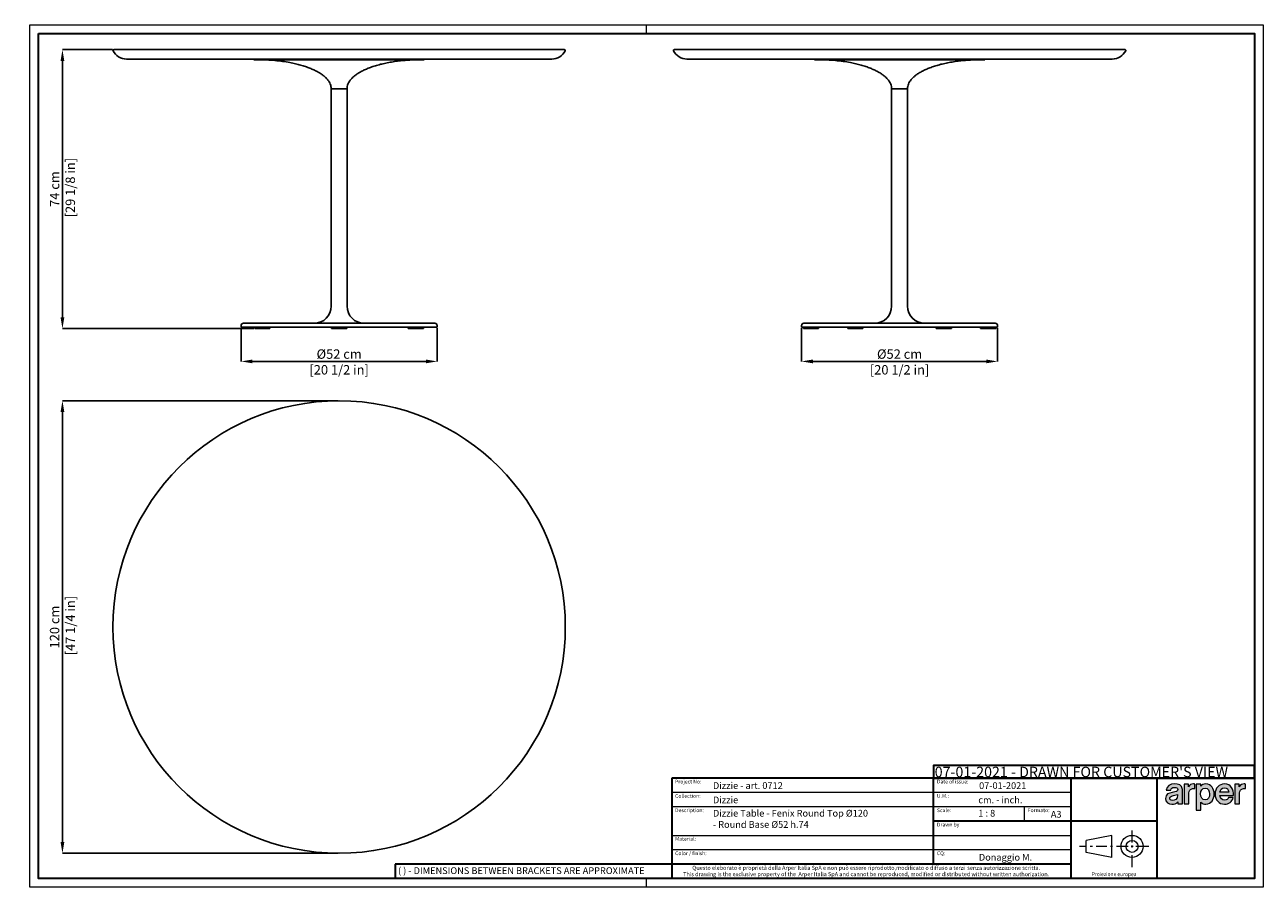
# Model space of a CAD drawing. Units: millimetres. Extents: x -14 to 3272, y 0 to 2287.
import ezdxf
from ezdxf.enums import TextEntityAlignment as Align

# ---------------------------------------------------------------- set-up
doc = ezdxf.new("R2010")
doc.units = ezdxf.units.MM
doc.linetypes.add('SLD-Solido', pattern=[0])
doc.layers.add('CARTIGLIO', color=7, linetype='Continuous', lineweight=13)
doc.layers.add('QUOTE', color=251, linetype='Continuous', lineweight=5)
for name, color, linetype in [('Livello 1', 7, 'Continuous'), ('OGGETTO', 7, 'Continuous'), ('TESTI', 179, 'SLD-Solido')]:
    doc.layers.add(name, color=color, linetype=linetype)
doc.styles.add('ARIAL', font='Arial')
doc.styles.add('SLDTEXTSTYLE0', font='arial.ttf')
doc.styles.add('SLDTEXTSTYLE1', font='arial.ttf', dxfattribs={"width": 0.948})
doc.dimstyles.new('Quotatura  scala 1_8', dxfattribs={"dimtxt": 25, "dimasz": 30, "dimexe": 0, "dimexo": 3, "dimgap": 6, "dimtad": 1, "dimlfac": 0.1, "dimrnd": 0.5, "dimzin": 12, "dimdsep": 46, "dimtxsty": 'ARIAL', "dimcen": 0.09, "dimclrd": 256, "dimclre": 251, "dimadec": 0, "dimazin": 3, "dimtfac": 1, "dimtofl": 0, "dimtmove": 0, "dimatfit": 3, "dimfxl": 1, "dimfrac": 2, "dimtolj": 1, "dimtzin": 12, "dimarcsym": 0})

# ---------------------------------------------------------------- blocks, each defined once
blk = doc.blocks.new('A$C72E23E4F')
at = {"layer": 'TESTI'}
h = blk.add_hatch(color=7, dxfattribs=at)
edge = h.paths.add_edge_path()
edge.add_spline(control_points=[(-7.64, 2.79), (-8.22, 2.16), (-8.94, 2.04), (-9.62, 2.04), (-10.78, 2.04), (-11.79, 2.62), (-11.79, 3.95), (-11.79, 5.4), (-10.59, 5.7), (-9.53, 5.92), (-9.53, 5.92), (-8.27, 6.18), (-8.27, 6.18), (-7.9, 6.26), (-7.7, 6.45), (-7.7, 6.86), (-7.7, 7.34), (-8.17, 7.56), (-8.82, 7.56), (-9.49, 7.56), (-9.99, 7.31), (-10.03, 6.62), (-10.03, 6.62), (-11.5, 6.62), (-11.5, 6.62), (-11.47, 8.08), (-10.13, 8.73), (-8.77, 8.73), (-7.6, 8.73), (-6.17, 8.46), (-6.17, 6.9), (-6.17, 6.9), (-6.17, 2.17), (-6.17, 2.17), (-6.17, 2.17), (-7.64, 2.17), (-7.64, 2.17), (-7.64, 2.17), (-7.64, 2.79), (-7.64, 2.79)], knot_values=[0, 0, 0, 0, 1, 1, 1, 2, 2, 2, 3, 3, 3, 4, 4, 4, 5, 5, 5, 6, 6, 6, 7, 7, 7, 8, 8, 8, 9, 9, 9, 10, 10, 10, 11, 11, 11, 12, 12, 12, 13, 13, 13, 13], degree=3, periodic=0)
edge = h.paths.add_edge_path(flags=16)
edge.add_spline(control_points=[(-7.74, 5.21), (-7.74, 5.21), (-9.13, 4.9), (-9.13, 4.9), (-10.12, 4.68), (-10.34, 4.35), (-10.34, 3.91), (-10.34, 3.57), (-10.04, 3.26), (-9.47, 3.26), (-8.81, 3.26), (-7.74, 3.56), (-7.74, 4.99), (-7.74, 4.99), (-7.74, 5.21), (-7.74, 5.21)], knot_values=[0, 0, 0, 0, 1, 1, 1, 2, 2, 2, 3, 3, 3, 4, 4, 4, 5, 5, 5, 5], degree=3, periodic=0)
h = blk.add_hatch(color=7, dxfattribs=at)
edge = h.paths.add_edge_path()
edge.add_spline(control_points=[(12.81, 4.17), (12.81, 4.68), (12.81, 5.09), (12.81, 5.09), (12.81, 6.12), (12.96, 6.58), (13.38, 6.91)], knot_values=[7, 7, 7, 7, 7.375023, 7.375023, 7.375023, 8.375023, 8.375023, 8.375023, 8.375023], degree=3, periodic=0)
edge.add_spline(control_points=[(13.38, 6.91), (13.65, 7.12), (13.92, 7.23), (14.37, 7.23)], knot_values=[6, 6, 6, 6, 7, 7, 7, 7], degree=3, periodic=0)
edge.add_spline(control_points=[(14.37, 7.23), (14.55, 7.23), (14.6, 7.23), (14.81, 7.21)], knot_values=[5, 5, 5, 5, 6, 6, 6, 6], degree=3, periodic=0)
edge.add_spline(control_points=[(14.81, 7.21), (14.81, 7.21), (14.81, 8.68), (14.81, 8.68), (14.63, 8.74), (14.44, 8.73), (14.37, 8.73)], knot_values=[3, 3, 3, 3, 4, 4, 4, 5, 5, 5, 5], degree=3, periodic=0)
edge.add_spline(control_points=[(14.37, 8.73), (13.64, 8.73), (13.09, 8.4), (12.72, 7.81)], knot_values=[2, 2, 2, 2, 3, 3, 3, 3], degree=3, periodic=0)
edge.add_spline(control_points=[(12.72, 7.81), (12.72, 7.81), (12.72, 8.6), (12.72, 8.6), (12.72, 8.6), (12.35, 8.6), (11.98, 8.6)], knot_values=[0.5, 0.5, 0.5, 0.5, 1.5, 1.5, 1.5, 2, 2, 2, 2], degree=3, periodic=0)
edge.add_spline(control_points=[(11.98, 8.6), (11.61, 8.6), (11.25, 8.6), (11.25, 8.6), (11.25, 8.6), (11.25, 7.69), (11.25, 6.56)], knot_values=[10.624977, 10.624977, 10.624977, 10.624977, 11.124977, 11.124977, 11.124977, 11.5, 11.5, 11.5, 11.5], degree=3, periodic=0)
edge.add_spline(control_points=[(11.25, 6.56), (11.25, 5.43), (11.25, 4.08), (11.25, 3.17)], knot_values=[10.249985, 10.249985, 10.249985, 10.249985, 10.624977, 10.624977, 10.624977, 10.624977], degree=3, periodic=0)
edge.add_spline(control_points=[(11.25, 3.17), (11.25, 2.95), (11.25, 2.75), (11.25, 2.59)], knot_values=[10.156237, 10.156237, 10.156237, 10.156237, 10.249985, 10.249985, 10.249985, 10.249985], degree=3, periodic=0)
edge.add_spline(control_points=[(11.25, 2.59), (11.25, 2.43), (11.25, 2.31), (11.25, 2.24)], knot_values=[10.062489, 10.062489, 10.062489, 10.062489, 10.156237, 10.156237, 10.156237, 10.156237], degree=3, periodic=0)
edge.add_spline(control_points=[(11.25, 2.2), (11.25, 2.19), (11.25, 2.18), (11.25, 2.17)], knot_values=[10.015615, 10.015615, 10.015615, 10.015615, 10.039052, 10.039052, 10.039052, 10.039052], degree=3, periodic=0)
edge.add_spline(control_points=[(11.25, 2.17), (11.25, 2.17), (11.25, 2.17), (11.25, 2.17), (11.25, 2.17), (11.25, 2.17), (11.25, 2.17)], knot_values=[9.999502, 9.999502, 9.999502, 9.999502, 10.000102, 10.000102, 10.000102, 10.0006, 10.0006, 10.0006, 10.0006], degree=3, periodic=0)
edge.add_spline(control_points=[(11.27, 2.17), (11.29, 2.17), (11.3, 2.17), (11.31, 2.17)], knot_values=[9.874992, 9.874992, 9.874992, 9.874992, 9.921867, 9.921867, 9.921867, 9.921867], degree=3, periodic=0)
edge.add_spline(control_points=[(11.31, 2.17), (11.38, 2.17), (11.48, 2.17), (11.61, 2.17)], knot_values=[9.687496, 9.687496, 9.687496, 9.687496, 9.874993, 9.874993, 9.874993, 9.874993], degree=3, periodic=0)
edge.add_spline(control_points=[(11.61, 2.17), (11.73, 2.17), (11.88, 2.17), (12.03, 2.17)], knot_values=[9.5, 9.5, 9.5, 9.5, 9.687496, 9.687496, 9.687496, 9.687496], degree=3, periodic=0)
edge.add_spline(control_points=[(12.03, 2.17), (12.17, 2.17), (12.32, 2.17), (12.45, 2.17)], knot_values=[9.312504, 9.312504, 9.312504, 9.312504, 9.5, 9.5, 9.5, 9.5], degree=3, periodic=0)
edge.add_spline(control_points=[(12.45, 2.17), (12.57, 2.17), (12.68, 2.17), (12.74, 2.17)], knot_values=[9.125007, 9.125007, 9.125007, 9.125007, 9.312504, 9.312504, 9.312504, 9.312504], degree=3, periodic=0)
edge.add_spline(control_points=[(12.78, 2.17), (12.79, 2.17), (12.8, 2.17), (12.8, 2.17)], knot_values=[9.031259, 9.031259, 9.031259, 9.031259, 9.078133, 9.078133, 9.078133, 9.078133], degree=3, periodic=0)
edge.add_spline(control_points=[(12.81, 2.17), (12.81, 2.17), (12.81, 2.17), (12.81, 2.17), (12.81, 2.17), (12.81, 2.17), (12.81, 2.17)], knot_values=[8.999766, 8.999766, 8.999766, 8.999766, 9.000997, 9.000997, 9.000997, 9.001231, 9.001231, 9.001231, 9.001231], degree=3, periodic=0)
edge.add_spline(control_points=[(12.81, 2.2), (12.81, 2.23), (12.81, 2.29), (12.81, 2.36)], knot_values=[8.843763, 8.843763, 8.843763, 8.843763, 8.937511, 8.937511, 8.937511, 8.937511], degree=3, periodic=0)
edge.add_spline(control_points=[(12.81, 2.36), (12.81, 2.43), (12.81, 2.52), (12.81, 2.63)], knot_values=[8.750015, 8.750015, 8.750015, 8.750015, 8.843763, 8.843763, 8.843763, 8.843763], degree=3, periodic=0)
edge.add_spline(control_points=[(12.81, 2.63), (12.81, 3.04), (12.81, 3.65), (12.81, 4.17)], knot_values=[8.375023, 8.375023, 8.375023, 8.375023, 8.750015, 8.750015, 8.750015, 8.750015], degree=3, periodic=0)
edge = h.paths.add_edge_path()
edge.add_spline(control_points=[(-3.45, 6.91), (-3.18, 7.12), (-2.91, 7.23), (-2.47, 7.23)], knot_values=[6, 6, 6, 6, 7, 7, 7, 7], degree=3, periodic=0)
edge.add_spline(control_points=[(-2.47, 7.23), (-2.29, 7.23), (-2.23, 7.23), (-2.03, 7.21)], knot_values=[5, 5, 5, 5, 6, 6, 6, 6], degree=3, periodic=0)
edge.add_spline(control_points=[(-2.03, 7.21), (-2.03, 7.21), (-2.03, 8.68), (-2.03, 8.68), (-2.21, 8.74), (-2.39, 8.73), (-2.47, 8.73)], knot_values=[3, 3, 3, 3, 4, 4, 4, 5, 5, 5, 5], degree=3, periodic=0)
edge.add_spline(control_points=[(-2.47, 8.73), (-3.19, 8.73), (-3.74, 8.4), (-4.12, 7.81)], knot_values=[2, 2, 2, 2, 3, 3, 3, 3], degree=3, periodic=0)
edge.add_spline(control_points=[(-4.12, 7.81), (-4.12, 7.81), (-4.12, 8.6), (-4.12, 8.6), (-4.12, 8.6), (-4.48, 8.6), (-4.85, 8.6)], knot_values=[0.5, 0.5, 0.5, 0.5, 1.5, 1.5, 1.5, 2, 2, 2, 2], degree=3, periodic=0)
edge.add_spline(control_points=[(-4.85, 8.6), (-5.22, 8.6), (-5.58, 8.6), (-5.58, 8.6), (-5.58, 8.6), (-5.58, 7.69), (-5.58, 6.56)], knot_values=[10.624977, 10.624977, 10.624977, 10.624977, 11.124977, 11.124977, 11.124977, 11.5, 11.5, 11.5, 11.5], degree=3, periodic=0)
edge.add_spline(control_points=[(-5.58, 6.56), (-5.58, 5.43), (-5.58, 4.08), (-5.58, 3.17)], knot_values=[10.249985, 10.249985, 10.249985, 10.249985, 10.624977, 10.624977, 10.624977, 10.624977], degree=3, periodic=0)
edge.add_spline(control_points=[(-5.58, 3.17), (-5.58, 2.95), (-5.58, 2.75), (-5.58, 2.59)], knot_values=[10.156237, 10.156237, 10.156237, 10.156237, 10.249985, 10.249985, 10.249985, 10.249985], degree=3, periodic=0)
edge.add_spline(control_points=[(-5.58, 2.59), (-5.58, 2.43), (-5.58, 2.31), (-5.58, 2.24)], knot_values=[10.062489, 10.062489, 10.062489, 10.062489, 10.156237, 10.156237, 10.156237, 10.156237], degree=3, periodic=0)
edge.add_spline(control_points=[(-5.58, 2.2), (-5.58, 2.19), (-5.58, 2.18), (-5.58, 2.17)], knot_values=[10.015615, 10.015615, 10.015615, 10.015615, 10.039052, 10.039052, 10.039052, 10.039052], degree=3, periodic=0)
edge.add_spline(control_points=[(-5.58, 2.17), (-5.58, 2.17), (-5.58, 2.17), (-5.58, 2.17), (-5.58, 2.17), (-5.58, 2.17), (-5.58, 2.17)], knot_values=[9.999502, 9.999502, 9.999502, 9.999502, 10.000102, 10.000102, 10.000102, 10.0006, 10.0006, 10.0006, 10.0006], degree=3, periodic=0)
edge.add_spline(control_points=[(-5.56, 2.17), (-5.55, 2.17), (-5.53, 2.17), (-5.52, 2.17)], knot_values=[9.874992, 9.874992, 9.874992, 9.874992, 9.921867, 9.921867, 9.921867, 9.921867], degree=3, periodic=0)
edge.add_spline(control_points=[(-5.52, 2.17), (-5.45, 2.17), (-5.35, 2.17), (-5.22, 2.17)], knot_values=[9.687496, 9.687496, 9.687496, 9.687496, 9.874993, 9.874993, 9.874993, 9.874993], degree=3, periodic=0)
edge.add_spline(control_points=[(-5.22, 2.17), (-5.1, 2.17), (-4.95, 2.17), (-4.81, 2.17)], knot_values=[9.5, 9.5, 9.5, 9.5, 9.687496, 9.687496, 9.687496, 9.687496], degree=3, periodic=0)
edge.add_spline(control_points=[(-4.81, 2.17), (-4.66, 2.17), (-4.51, 2.17), (-4.39, 2.17)], knot_values=[9.312504, 9.312504, 9.312504, 9.312504, 9.5, 9.5, 9.5, 9.5], degree=3, periodic=0)
edge.add_spline(control_points=[(-4.39, 2.17), (-4.26, 2.17), (-4.16, 2.17), (-4.09, 2.17)], knot_values=[9.125007, 9.125007, 9.125007, 9.125007, 9.312504, 9.312504, 9.312504, 9.312504], degree=3, periodic=0)
edge.add_spline(control_points=[(-4.05, 2.17), (-4.04, 2.17), (-4.04, 2.17), (-4.03, 2.17)], knot_values=[9.031259, 9.031259, 9.031259, 9.031259, 9.078133, 9.078133, 9.078133, 9.078133], degree=3, periodic=0)
edge.add_spline(control_points=[(-4.03, 2.17), (-4.03, 2.17), (-4.03, 2.17), (-4.03, 2.17), (-4.03, 2.17), (-4.03, 2.17), (-4.03, 2.17)], knot_values=[8.999766, 8.999766, 8.999766, 8.999766, 9.000997, 9.000997, 9.000997, 9.001231, 9.001231, 9.001231, 9.001231], degree=3, periodic=0)
edge.add_spline(control_points=[(-4.03, 2.2), (-4.03, 2.23), (-4.03, 2.29), (-4.03, 2.36)], knot_values=[8.843763, 8.843763, 8.843763, 8.843763, 8.937511, 8.937511, 8.937511, 8.937511], degree=3, periodic=0)
edge.add_spline(control_points=[(-4.03, 2.36), (-4.03, 2.43), (-4.03, 2.52), (-4.03, 2.63)], knot_values=[8.750015, 8.750015, 8.750015, 8.750015, 8.843763, 8.843763, 8.843763, 8.843763], degree=3, periodic=0)
edge.add_spline(control_points=[(-4.03, 2.63), (-4.03, 3.04), (-4.03, 3.65), (-4.03, 4.17)], knot_values=[8.375023, 8.375023, 8.375023, 8.375023, 8.750015, 8.750015, 8.750015, 8.750015], degree=3, periodic=0)
edge.add_spline(control_points=[(-4.03, 4.17), (-4.03, 4.68), (-4.03, 5.09), (-4.03, 5.09), (-4.03, 6.12), (-3.87, 6.58), (-3.45, 6.91)], knot_values=[7, 7, 7, 7, 7.375023, 7.375023, 7.375023, 8.375023, 8.375023, 8.375023, 8.375023], degree=3, periodic=0)
h = blk.add_hatch(color=7, dxfattribs=at)
edge = h.paths.add_edge_path(flags=16)
edge.add_spline(control_points=[(2.87, 5.43), (2.87, 6.45), (2.4, 7.38), (1.38, 7.38), (0.34, 7.38), (-0.1, 6.48), (-0.1, 5.43), (-0.1, 4.38), (0.36, 3.46), (1.39, 3.46), (2.43, 3.46), (2.87, 4.38), (2.87, 5.43)], knot_values=[0, 0, 0, 0, 1, 1, 1, 2, 2, 2, 3, 3, 3, 4, 4, 4, 4], degree=3, periodic=0)
edge = h.paths.add_edge_path()
edge.add_spline(control_points=[(-0.09, 8.01), (0.36, 8.52), (0.92, 8.73), (1.62, 8.73), (3.42, 8.73), (4.39, 7.1), (4.39, 5.38), (4.39, 3.65), (3.42, 2.04), (1.62, 2.04), (0.96, 2.04), (0.49, 2.18), (0, 2.64), (0, 2.64), (0, 0), (0, 0), (0, 0), (-1.56, 0), (-1.56, 0), (-1.56, 0), (-1.56, 8.6), (-1.56, 8.6), (-1.56, 8.6), (-0.09, 8.6), (-0.09, 8.6), (-0.09, 8.6), (-0.09, 8.01), (-0.09, 8.01)], knot_values=[0, 0, 0, 0, 1, 1, 1, 2, 2, 2, 3, 3, 3, 4, 4, 4, 5, 5, 5, 6, 6, 6, 7, 7, 7, 8, 8, 8, 9, 9, 9, 9], degree=3, periodic=0)
h = blk.add_hatch(color=7, dxfattribs=at)
edge = h.paths.add_edge_path()
edge.add_spline(control_points=[(6.29, 4.94), (6.36, 3.91), (6.98, 3.35), (7.9, 3.35), (8.53, 3.35), (9.01, 3.78), (9.13, 4.21), (9.13, 4.21), (10.72, 4.21), (10.72, 4.21), (10.3, 2.7), (9.24, 2.04), (7.85, 2.04), (5.9, 2.04), (4.71, 3.4), (4.71, 5.38), (4.71, 7.29), (5.96, 8.73), (7.85, 8.73), (9.94, 8.73), (10.94, 6.91), (10.81, 4.94), (10.81, 4.94), (6.29, 4.94), (6.29, 4.94)], knot_values=[0, 0, 0, 0, 1, 1, 1, 2, 2, 2, 3, 3, 3, 4, 4, 4, 5, 5, 5, 6, 6, 6, 7, 7, 7, 8, 8, 8, 8], degree=3, periodic=0)
edge = h.paths.add_edge_path(flags=16)
edge.add_spline(control_points=[(9.22, 6.05), (9.13, 6.87), (8.61, 7.48), (7.79, 7.48), (6.9, 7.48), (6.38, 6.75), (6.31, 6.05), (6.31, 6.05), (9.22, 6.05), (9.22, 6.05)], knot_values=[0, 0, 0, 0, 1, 1, 1, 2, 2, 2, 3, 3, 3, 3], degree=3, periodic=0)
at = {"layer": 'Livello 1', "color": 7, "lineweight": 13}
for points, knots in [([(-7.64, 2.79), (-8.22, 2.16), (-8.94, 2.04), (-9.62, 2.04), (-10.78, 2.04), (-11.79, 2.62), (-11.79, 3.95), (-11.79, 5.4), (-10.59, 5.7), (-9.53, 5.92), (-9.53, 5.92), (-8.27, 6.18), (-8.27, 6.18), (-7.9, 6.26), (-7.7, 6.45), (-7.7, 6.86), (-7.7, 7.34), (-8.17, 7.56), (-8.82, 7.56), (-9.49, 7.56), (-9.99, 7.31), (-10.03, 6.62), (-10.03, 6.62), (-11.5, 6.62), (-11.5, 6.62), (-11.47, 8.08), (-10.13, 8.73), (-8.77, 8.73), (-7.6, 8.73), (-6.17, 8.46), (-6.17, 6.9), (-6.17, 6.9), (-6.17, 2.17), (-6.17, 2.17), (-6.17, 2.17), (-7.64, 2.17), (-7.64, 2.17), (-7.64, 2.17), (-7.64, 2.79), (-7.64, 2.79)], [0, 0, 0, 0, 1, 1, 1, 2, 2, 2, 3, 3, 3, 4, 4, 4, 5, 5, 5, 6, 6, 6, 7, 7, 7, 8, 8, 8, 9, 9, 9, 10, 10, 10, 11, 11, 11, 12, 12, 12, 13, 13, 13, 13]), ([(-5.58, 8.6), (-5.58, 8.6), (-4.12, 8.6), (-4.12, 8.6), (-4.12, 8.6), (-4.12, 7.81), (-4.12, 7.81), (-3.74, 8.4), (-3.19, 8.73), (-2.47, 8.73), (-2.39, 8.73), (-2.21, 8.74), (-2.03, 8.68), (-2.03, 8.68), (-2.03, 7.21), (-2.03, 7.21), (-2.23, 7.23), (-2.29, 7.23), (-2.47, 7.23), (-2.91, 7.23), (-3.18, 7.12), (-3.45, 6.91), (-3.87, 6.58), (-4.03, 6.12), (-4.03, 5.09), (-4.03, 5.09), (-4.03, 2.17), (-4.03, 2.17), (-4.03, 2.17), (-5.58, 2.17), (-5.58, 2.17), (-5.58, 2.17), (-5.58, 8.6), (-5.58, 8.6)], [0, 0, 0, 0, 1, 1, 1, 2, 2, 2, 3, 3, 3, 4, 4, 4, 5, 5, 5, 6, 6, 6, 7, 7, 7, 8, 8, 8, 9, 9, 9, 10, 10, 10, 11, 11, 11, 11]), ([(-0.09, 8.01), (0.36, 8.52), (0.92, 8.73), (1.62, 8.73), (3.42, 8.73), (4.39, 7.1), (4.39, 5.38), (4.39, 3.65), (3.42, 2.04), (1.62, 2.04), (0.96, 2.04), (0.49, 2.18), (0, 2.64), (0, 2.64), (0, 0), (0, 0), (0, 0), (-1.56, 0), (-1.56, 0), (-1.56, 0), (-1.56, 8.6), (-1.56, 8.6), (-1.56, 8.6), (-0.09, 8.6), (-0.09, 8.6), (-0.09, 8.6), (-0.09, 8.01), (-0.09, 8.01)], [0, 0, 0, 0, 1, 1, 1, 2, 2, 2, 3, 3, 3, 4, 4, 4, 5, 5, 5, 6, 6, 6, 7, 7, 7, 8, 8, 8, 9, 9, 9, 9]), ([(6.29, 4.94), (6.36, 3.91), (6.98, 3.35), (7.9, 3.35), (8.53, 3.35), (9.01, 3.78), (9.13, 4.21), (9.13, 4.21), (10.72, 4.21), (10.72, 4.21), (10.3, 2.7), (9.24, 2.04), (7.85, 2.04), (5.9, 2.04), (4.71, 3.4), (4.71, 5.38), (4.71, 7.29), (5.96, 8.73), (7.85, 8.73), (9.94, 8.73), (10.94, 6.91), (10.81, 4.94), (10.81, 4.94), (6.29, 4.94), (6.29, 4.94)], [0, 0, 0, 0, 1, 1, 1, 2, 2, 2, 3, 3, 3, 4, 4, 4, 5, 5, 5, 6, 6, 6, 7, 7, 7, 8, 8, 8, 8]), ([(11.25, 8.6), (11.25, 8.6), (12.72, 8.6), (12.72, 8.6), (12.72, 8.6), (12.72, 7.81), (12.72, 7.81), (13.09, 8.4), (13.64, 8.73), (14.37, 8.73), (14.44, 8.73), (14.63, 8.74), (14.81, 8.68), (14.81, 8.68), (14.81, 7.21), (14.81, 7.21), (14.6, 7.23), (14.55, 7.23), (14.37, 7.23), (13.92, 7.23), (13.65, 7.12), (13.38, 6.91), (12.96, 6.58), (12.81, 6.12), (12.81, 5.09), (12.81, 5.09), (12.81, 2.17), (12.81, 2.17), (12.81, 2.17), (11.25, 2.17), (11.25, 2.17), (11.25, 2.17), (11.25, 8.6), (11.25, 8.6)], [0, 0, 0, 0, 1, 1, 1, 2, 2, 2, 3, 3, 3, 4, 4, 4, 5, 5, 5, 6, 6, 6, 7, 7, 7, 8, 8, 8, 9, 9, 9, 10, 10, 10, 11, 11, 11, 11]), ([(-7.74, 5.21), (-7.74, 5.21), (-9.13, 4.9), (-9.13, 4.9), (-10.12, 4.68), (-10.34, 4.35), (-10.34, 3.91), (-10.34, 3.57), (-10.04, 3.26), (-9.47, 3.26), (-8.81, 3.26), (-7.74, 3.56), (-7.74, 4.99), (-7.74, 4.99), (-7.74, 5.21), (-7.74, 5.21)], [0, 0, 0, 0, 1, 1, 1, 2, 2, 2, 3, 3, 3, 4, 4, 4, 5, 5, 5, 5]), ([(2.87, 5.43), (2.87, 6.45), (2.4, 7.38), (1.38, 7.38), (0.34, 7.38), (-0.1, 6.48), (-0.1, 5.43), (-0.1, 4.38), (0.36, 3.46), (1.39, 3.46), (2.43, 3.46), (2.87, 4.38), (2.87, 5.43)], [0, 0, 0, 0, 1, 1, 1, 2, 2, 2, 3, 3, 3, 4, 4, 4, 4]), ([(9.22, 6.05), (9.13, 6.87), (8.61, 7.48), (7.79, 7.48), (6.9, 7.48), (6.38, 6.75), (6.31, 6.05), (6.31, 6.05), (9.22, 6.05), (9.22, 6.05)], [0, 0, 0, 0, 1, 1, 1, 2, 2, 2, 3, 3, 3, 3])]:
    blk.add_open_spline(points, degree=3, knots=knots, dxfattribs=at)
blk = doc.blocks.new('A$C34412E39')
at = {"layer": 'TESTI', "color": 7}
blk.add_blockref('A$C72E23E4F', (14.52, -10.61), dxfattribs=at)
blk = doc.blocks.new('*D9')
at = {"layer": 'Defpoints', "color": 0, "transparency": 16777216}
for p in [(222.3, 2221.7), (86.3, 1481.7), (596.8, 1481.7)]:
    blk.add_point(p, dxfattribs=at)
at = {"layer": 'QUOTE', "color": 251, "lineweight": -2, "transparency": 16777216}
for p, q in [((219.3, 2221.7), (86.3, 2221.7)), ((593.8, 1481.7), (86.3, 1481.7))]:
    blk.add_line(p, q, dxfattribs=at)
at = {"layer": 'QUOTE', "lineweight": -2, "transparency": 16777216}
blk.add_line((86.3, 2191.7), (86.3, 1511.7), dxfattribs=at)
at = {"layer": 'QUOTE', "transparency": 16777216}
for points in [[(81.3, 2191.7), (91.3, 2191.7), (86.3, 2221.7)], [(81.3, 1511.7), (91.3, 1511.7), (86.3, 1481.7)]]:
    blk.add_solid(points, dxfattribs=at)
at = {"layer": 'QUOTE', "color": 0, "transparency": 16777216, "insert": (86.3, 1851.7), "char_height": 25, "attachment_point": 5, "rotation": 90, "style": 'ARIAL'}
blk.add_mtext('\\A1;74 cm\\P [29 1/8 in]', dxfattribs=at)
blk = doc.blocks.new('*D10')
at = {"layer": 'Defpoints', "color": 0, "transparency": 16777216}
for p in [(820.3, 1290.1), (86.3, 90.1), (820.3, 90.1)]:
    blk.add_point(p, dxfattribs=at)
at = {"layer": 'QUOTE', "color": 251, "lineweight": -2, "transparency": 16777216}
for p, q in [((817.3, 1290.1), (86.3, 1290.1)), ((817.3, 90.1), (86.3, 90.1))]:
    blk.add_line(p, q, dxfattribs=at)
at = {"layer": 'QUOTE', "lineweight": -2, "transparency": 16777216}
blk.add_line((86.3, 1260.1), (86.3, 120.1), dxfattribs=at)
at = {"layer": 'QUOTE', "transparency": 16777216}
for points in [[(81.3, 1260.1), (91.3, 1260.1), (86.3, 1290.1)], [(81.3, 120.1), (91.3, 120.1), (86.3, 90.1)]]:
    blk.add_solid(points, dxfattribs=at)
at = {"layer": 'QUOTE', "color": 0, "transparency": 16777216, "insert": (86.3, 690.1), "char_height": 25, "attachment_point": 5, "rotation": 90, "style": 'ARIAL'}
blk.add_mtext('\\A1;120 cm\\P [47 1/4 in]', dxfattribs=at)
blk = doc.blocks.new('*D11')
at = {"layer": 'Defpoints', "color": 0, "transparency": 16777216}
for p in [(560.3, 1485.7), (1080.3, 1485.7), (1080.3, 1394.6)]:
    blk.add_point(p, dxfattribs=at)
at = {"layer": 'QUOTE', "color": 251, "lineweight": -2, "transparency": 16777216}
for p, q in [((560.3, 1482.7), (560.3, 1394.6)), ((1080.3, 1482.7), (1080.3, 1394.6))]:
    blk.add_line(p, q, dxfattribs=at)
at = {"layer": 'QUOTE', "lineweight": -2, "transparency": 16777216}
blk.add_line((590.3, 1394.6), (1050.3, 1394.6), dxfattribs=at)
at = {"layer": 'QUOTE', "transparency": 16777216}
for points in [[(590.3, 1399.6), (590.3, 1389.6), (560.3, 1394.6)], [(1050.3, 1399.6), (1050.3, 1389.6), (1080.3, 1394.6)]]:
    blk.add_solid(points, dxfattribs=at)
at = {"layer": 'QUOTE', "color": 0, "transparency": 16777216, "char_height": 25, "attachment_point": 5, "style": 'ARIAL'}
for s, insert in [('\\A1;Ø52 cm', (820.3, 1414.1)), ('\\A1;[20 1/2 in]', (820.3, 1372.4))]:
    blk.add_mtext(s, dxfattribs=dict(at, insert=insert))
blk = doc.blocks.new('*D12')
at = {"layer": 'Defpoints', "color": 0, "transparency": 16777216}
for p in [(2047, 1485.7), (2567, 1485.7), (2567, 1394.6)]:
    blk.add_point(p, dxfattribs=at)
at = {"layer": 'QUOTE', "color": 251, "lineweight": -2, "transparency": 16777216}
for p, q in [((2047, 1482.7), (2047, 1394.6)), ((2567, 1482.7), (2567, 1394.6))]:
    blk.add_line(p, q, dxfattribs=at)
at = {"layer": 'QUOTE', "lineweight": -2, "transparency": 16777216}
blk.add_line((2077, 1394.6), (2537, 1394.6), dxfattribs=at)
at = {"layer": 'QUOTE', "transparency": 16777216}
for points in [[(2077, 1399.6), (2077, 1389.6), (2047, 1394.6)], [(2537, 1399.6), (2537, 1389.6), (2567, 1394.6)]]:
    blk.add_solid(points, dxfattribs=at)
at = {"layer": 'QUOTE', "color": 0, "transparency": 16777216, "char_height": 25, "attachment_point": 5, "style": 'ARIAL'}
for s, insert in [('\\A1;Ø52 cm', (2307, 1414.1)), ('\\A1;[20 1/2 in]', (2307, 1372.4))]:
    blk.add_mtext(s, dxfattribs=dict(at, insert=insert))

msp = doc.modelspace()

# ---------------------------------------------------------------- linework, layer by layer
at = {"layer": 'CARTIGLIO'}
for p, q in [((1635.836, 2264.664), (1635.836, 2287.478)), ((2990.292, 288.985), (2762.146, 288.985)), ((2762.146, 250.961), (1702.647, 250.961)), ((2762.146, 212.936), (1702.647, 212.936)), ((2638.159, 174.912), (2638.159, 212.936)), ((1702.647, 136.888), (2762.146, 136.888)), ((2869.67, 137.453), (2802.159, 123.951)), ((2869.67, 78.944), (2869.67, 137.453)), ((2923.838, 118.28), (2923.838, 150.393)), ((2762.146, 98.863), (1702.647, 98.863)), ((2803.092, 108.198), (2784.156, 108.198)), ((2802.159, 92.446), (2802.159, 123.951)), ((2818.359, 108.198), (2812.733, 108.198)), ((2856.749, 108.198), (2828.219, 108.198)), ((2872.235, 108.198), (2866.609, 108.198)), ((2913.757, 108.198), (2882.095, 108.198)), ((2926.651, 108.198), (2921.025, 108.198)), ((2923.838, 105.385), (2923.838, 111.011)), ((2968.283, 108.198), (2933.698, 108.198)), ((2869.67, 78.944), (2802.159, 92.446)), ((2923.838, 53.14), (2923.838, 85.474)), ((1635.836, 0), (1635.836, 22.815))]:
    msp.add_line(p, q, dxfattribs=at)
at = {"layer": 'CARTIGLIO', "lineweight": 30}
for p, q in [((3248.858, 288.985), (1702.647, 288.985)), ((1702.647, 288.985), (1702.647, 22.815)), ((2397.112, 60.839), (2397.112, 288.985)), ((2762.146, 22.815), (2762.146, 288.985)), ((2990.292, 22.815), (2990.292, 288.985)), ((2990.292, 174.912), (2397.112, 174.912)), ((1702.647, 60.839), (968.587, 60.839)), ((968.587, 60.839), (968.587, 22.811)), ((2762.146, 60.839), (1702.647, 60.839))]:
    msp.add_line(p, q, dxfattribs=at)
at = {"layer": 'CARTIGLIO'}
msp.add_lwpolyline([(0, 2287.478), (3271.673, 2287.478), (3271.673, 0), (0, 0)], close=True, dxfattribs=at)
at = {"layer": 'CARTIGLIO', "lineweight": 30}
for points in [[(22.815, 2264.664), (3248.858, 2264.664), (3248.858, 22.815), (22.815, 22.815)], [(2397.112, 288.985), (3248.858, 288.985), (3248.858, 323.194), (2397.112, 323.194)]]:
    msp.add_lwpolyline(points, close=True, dxfattribs=at)
at = {"layer": 'CARTIGLIO'}
for radius in [29.255, 15.753]:
    msp.add_circle((2923.838, 108.198), radius, dxfattribs=at)
at = {"layer": 'OGGETTO', "lineweight": -3}
for p, q in [((222.276, 2221.652), (820.276, 2221.652)), ((820.276, 2221.652), (1418.276, 2221.652)), ((1708.986, 2221.652), (2306.986, 2221.652)), ((2306.986, 2221.652), (2904.986, 2221.652)), ((820.276, 2196.652), (256.261, 2196.652)), ((594.276, 2196.652), (594.276, 2194.652)), ((594.276, 2194.652), (1046.276, 2194.652)), ((1384.291, 2196.652), (820.276, 2196.652)), ((1046.276, 2194.652), (1046.276, 2196.652)), ((2306.986, 2196.652), (1742.971, 2196.652)), ((2080.986, 2196.652), (2080.986, 2194.652)), ((2080.986, 2194.652), (2532.986, 2194.652)), ((2871.001, 2196.652), (2306.986, 2196.652)), ((2532.986, 2194.652), (2532.986, 2196.652)), ((799.276, 2117.352), (799.276, 1541.152)), ((841.276, 2117.352), (799.276, 2117.352)), ((841.276, 1541.152), (841.276, 2117.352)), ((2285.986, 2117.352), (2285.986, 1541.152)), ((2327.986, 2117.352), (2285.986, 2117.352)), ((2327.986, 1541.152), (2327.986, 2117.352)), ((560.276, 1489.652), (560.276, 1485.652)), ((560.276, 1485.652), (1080.276, 1485.652)), ((566.276, 1495.652), (1074.276, 1495.652)), ((596.76, 1485.652), (596.76, 1481.652)), ((636.76, 1481.652), (596.76, 1481.652)), ((636.76, 1481.652), (636.76, 1485.652)), ((754.026, 1495.653), (754.026, 1495.652)), ((754.026, 1495.653), (886.526, 1495.653)), ((800.276, 1485.652), (800.276, 1481.652)), ((840.276, 1481.652), (800.276, 1481.652)), ((840.276, 1481.652), (840.276, 1485.652)), ((886.526, 1495.652), (886.526, 1495.653)), ((1003.792, 1485.652), (1003.792, 1481.652)), ((1043.792, 1481.652), (1003.792, 1481.652)), ((1043.792, 1481.652), (1043.792, 1485.652)), ((1080.276, 1485.652), (1080.276, 1489.652)), ((2046.986, 1489.652), (2046.986, 1485.652)), ((2046.986, 1485.652), (2566.986, 1485.652)), ((2051.986, 1485.652), (2051.986, 1481.652)), ((2091.986, 1481.652), (2051.986, 1481.652)), ((2052.986, 1495.652), (2560.986, 1495.652)), ((2091.986, 1481.652), (2091.986, 1485.652)), ((2169.486, 1485.652), (2169.486, 1481.652)), ((2209.486, 1481.652), (2169.486, 1481.652)), ((2209.486, 1481.652), (2209.486, 1485.652)), ((2240.736, 1495.653), (2240.736, 1495.652)), ((2240.736, 1495.653), (2373.236, 1495.653)), ((2373.236, 1495.652), (2373.236, 1495.653)), ((2404.486, 1485.652), (2404.486, 1481.652)), ((2444.486, 1481.652), (2404.486, 1481.652)), ((2444.486, 1481.652), (2444.486, 1485.652)), ((2521.986, 1485.652), (2521.986, 1481.652)), ((2524.666, 1481.652), (2521.986, 1481.652)), ((2561.986, 1481.652), (2524.666, 1481.652)), ((2561.986, 1481.652), (2561.986, 1485.652)), ((2566.986, 1485.652), (2566.986, 1489.652))]:
    msp.add_line(p, q, dxfattribs=at)
msp.add_circle((820.276, 690.136), 600, dxfattribs=at)
for centre, radius, start, end in [((222.276, 2219.652), 2, 90, 206.57497), ((256.261, 2236.652), 40, 206.57497, 270), ((1384.291, 2236.652), 40, 270, 333.42503), ((1418.276, 2219.652), 2, 333.42503, 90), ((1708.986, 2219.652), 2, 90, 206.57497), ((1742.971, 2236.652), 40, 206.57497, 270), ((2871.001, 2236.652), 40, 270, 333.42503), ((2904.986, 2219.652), 2, 333.42503, 90), ((753.776, 1541.152), 45.5, 270.314814, 0), ((886.776, 1541.152), 45.5, 180, 269.685186), ((2240.486, 1541.152), 45.5, 270.314814, 0), ((2373.486, 1541.152), 45.5, 180, 269.685186), ((566.276, 1489.652), 6, 90, 180), ((1074.276, 1489.652), 6, 0, 90), ((2052.986, 1489.652), 6, 90, 180), ((2560.986, 1489.652), 6, 0, 90)]:
    msp.add_arc(centre, radius, start, end, dxfattribs=at)
for points, knots in [([(606.526, 2194.652), (613.884, 2194.558), (628.368, 2194.374), (649.674, 2192.883), (670.108, 2190.563), (688.245, 2187.595), (704.126, 2184.239), (717.836, 2180.716), (730.713, 2176.756), (742.361, 2172.507), (752.782, 2168.038), (761.996, 2163.425), (770.319, 2158.53), (777.704, 2153.371), (784.106, 2147.962), (789.472, 2142.318), (793.764, 2136.448), (796.886, 2130.362), (798.899, 2124.073), (799.151, 2119.781), (799.276, 2117.352)], [0, 0, 0, 0, 0.09951888, 0.1959098, 0.2887519, 0.377622, 0.44439293, 0.50825874, 0.56903462, 0.62655224, 0.67589279, 0.72233777, 0.76583747, 0.80638995, 0.84405973, 0.87900537, 0.91151388, 0.94204101, 0.97124672, 1, 1, 1, 1]), ([(841.276, 2117.352), (841.401, 2119.781), (841.654, 2124.073), (843.666, 2130.362), (846.789, 2136.448), (851.08, 2142.318), (856.447, 2147.962), (862.848, 2153.371), (870.233, 2158.53), (878.557, 2163.425), (887.77, 2168.038), (898.265, 2172.538), (910.073, 2176.839), (923.207, 2180.858), (937.203, 2184.423), (951.992, 2187.508), (967.409, 2190.067), (983.376, 2192.09), (999.82, 2193.547), (1016.766, 2194.478), (1028.227, 2194.594), (1034.026, 2194.652)], [0, 0, 0, 0, 0.02875293, 0.05795827, 0.08848503, 0.12099314, 0.15593835, 0.19360767, 0.23415966, 0.27765882, 0.32410323, 0.37344317, 0.43203625, 0.49400403, 0.55916838, 0.62733357, 0.69829275, 0.77049809, 0.84498752, 0.92155587, 1, 1, 1, 1]), ([(2093.236, 2194.652), (2100.594, 2194.558), (2115.078, 2194.374), (2136.384, 2192.883), (2156.818, 2190.563), (2174.955, 2187.595), (2190.836, 2184.239), (2204.546, 2180.716), (2217.423, 2176.756), (2229.071, 2172.507), (2239.492, 2168.038), (2248.706, 2163.425), (2257.029, 2158.53), (2264.414, 2153.371), (2270.816, 2147.962), (2276.182, 2142.318), (2280.474, 2136.448), (2283.596, 2130.362), (2285.609, 2124.073), (2285.861, 2119.781), (2285.986, 2117.352)], [0, 0, 0, 0, 0.09951888, 0.1959098, 0.2887519, 0.377622, 0.44439293, 0.50825874, 0.56903462, 0.62655224, 0.67589279, 0.72233777, 0.76583747, 0.80638995, 0.84405973, 0.87900537, 0.91151388, 0.94204101, 0.97124672, 1, 1, 1, 1]), ([(2327.986, 2117.352), (2328.111, 2119.781), (2328.364, 2124.073), (2330.376, 2130.362), (2333.499, 2136.448), (2337.79, 2142.318), (2343.157, 2147.962), (2349.558, 2153.371), (2356.943, 2158.53), (2365.267, 2163.425), (2374.48, 2168.038), (2384.975, 2172.538), (2396.783, 2176.839), (2409.917, 2180.858), (2423.913, 2184.423), (2438.702, 2187.508), (2454.119, 2190.067), (2470.086, 2192.09), (2486.53, 2193.547), (2503.476, 2194.478), (2514.937, 2194.594), (2520.736, 2194.652)], [0, 0, 0, 0, 0.02875293, 0.05795827, 0.08848503, 0.12099314, 0.15593835, 0.19360767, 0.23415966, 0.27765882, 0.32410323, 0.37344317, 0.43203625, 0.49400403, 0.55916838, 0.62733357, 0.69829275, 0.77049809, 0.84498752, 0.92155587, 1, 1, 1, 1])]:
    msp.add_open_spline(points, degree=3, knots=knots, dxfattribs=at)

# ---------------------------------------------------------------- block references
at = {"layer": 'CARTIGLIO', "xscale": 7.9992, "yscale": 7.9992, "zscale": 7.9992}
msp.add_blockref('A$C34412E39', (2990.292, 288.985), dxfattribs=at)

# ---------------------------------------------------------------- texts
at = {"layer": 'CARTIGLIO', "style": 'ARIAL'}
for s, height, p in [("07-01-2021 - DRAWN FOR CUSTOMER'S VIEW ", 27.68089, (2400.177, 291.881)), ('Project No: ', 9.88634, (1711.57, 275.193)), ('Dizzie - art. 0712', 17.89272, (1811.902, 260.642)), ('Date of issue: ', 9.88634, (2406.035, 275.193)), ('07-01-2021 ', 17.89272, (2517.953, 260.642)), ('Collection: ', 9.88634, (1711.57, 237.168)), ('Dizzie', 17.8927, (1811.902, 222.617)), ('U.M.:', 9.8863, (2406.035, 237.168)), ('cm. - inch. ', 17.89272, (2515.887, 222.617)), ('Description: ', 9.88634, (1711.57, 199.144)), ('Scale:', 9.8863, (2406.035, 199.144)), ('1 : 8', 17.8927, (2515.887, 187.422)), ('Formato:', 9.8863, (2647.082, 199.144)), ('A3', 17.8927, (2708.234, 184.593)), ('Drawn by', 9.8863, (2406.035, 161.12)), ('Material: ', 9.8863, (1711.57, 123.095)), ('Color / finish: ', 9.88634, (1711.57, 85.071)), ('Donaggio M.', 17.89272, (2517.316, 70.52))]:
    msp.add_text(s, height=height, dxfattribs=at).set_placement(p)
for s, p in [('This drawing is the exclusive property of the  Arper Italia SpA and cannot be reproduced, modified or distributed without written authorization.', (2218.398, 40.024)), ('Questo eleborato è proprietà della Arper Italia SpA e non può essere riprodotto,modificato o diffuso a terzi  senza autorizzazione scritta.', (2218.398, 56.828))]:
    msp.add_text(s, height=10.735633, dxfattribs=at).set_placement(p, align=Align.TOP_CENTER)
at = {"layer": 'CARTIGLIO', "style": 'ARIAL', "width": 0.9}
msp.add_text('Proiezione europea', height=10.64682, dxfattribs=at).set_placement((2876.219, 40.011), align=Align.TOP_CENTER)
at = {"layer": 'CARTIGLIO', "lineweight": 0, "char_height": 17.89451, "attachment_point": 1, "style": 'SLDTEXTSTYLE0'}
for s, insert in [('Dizzie Table - Fenix Round Top %%C120\\P- Round Base %%C52 h.74', (1811.932, 205.227)), ('{\\fArial|b0|i0|c0|p34;( ) - DIMENSIONS BETWEEN BRACKETS ARE APPROXIMATE}', (976.472, 52.9))]:
    msp.add_mtext(s, dxfattribs=dict(at, insert=insert))
at = {"layer": 'CARTIGLIO', "insert": (2406.035, 94.931), "char_height": 9.8863, "attachment_point": 1, "style": 'SLDTEXTSTYLE1'}
msp.add_mtext('CQ:', dxfattribs=at)

# ---------------------------------------------------------------- dimensions: what is measured, and where the dimension line sits
at = {"layer": 'QUOTE'}
for base, p1, p2, picture, middle in [((86.258, 1481.652), (222.276, 2221.652), (596.76, 1481.652), '*D9', (86.258, 1851.652)), ((86.258, 90.136), (820.276, 1290.136), (820.276, 90.136), '*D10', (86.258, 690.136))]:
    dim = msp.add_linear_dim(base=base, p1=p1, p2=p2, angle=90, dimstyle='Quotatura  scala 1_8', override={"dimpost": ' cm\\X'}, dxfattribs=at)
    dim.commit()
    dim.dimension.update_dxf_attribs({"geometry": picture, "text_midpoint": middle, "dimtype": 160})
for base, p1, p2, picture, middle in [((1080.276, 1394.588), (560.276, 1485.652), (1080.276, 1485.652), '*D11', (820.276, 1394.588)), ((2566.986, 1394.588), (2046.986, 1485.652), (2566.986, 1485.652), '*D12', (2306.986, 1394.588))]:
    dim = msp.add_linear_dim(base=base, p1=p1, p2=p2, text='Ø<>', dimstyle='Quotatura  scala 1_8', override={"dimpost": ' cm\\X'}, dxfattribs=at)
    dim.commit()
    dim.dimension.update_dxf_attribs({"geometry": picture, "text_midpoint": middle})

doc.saveas('drawing.dxf')
